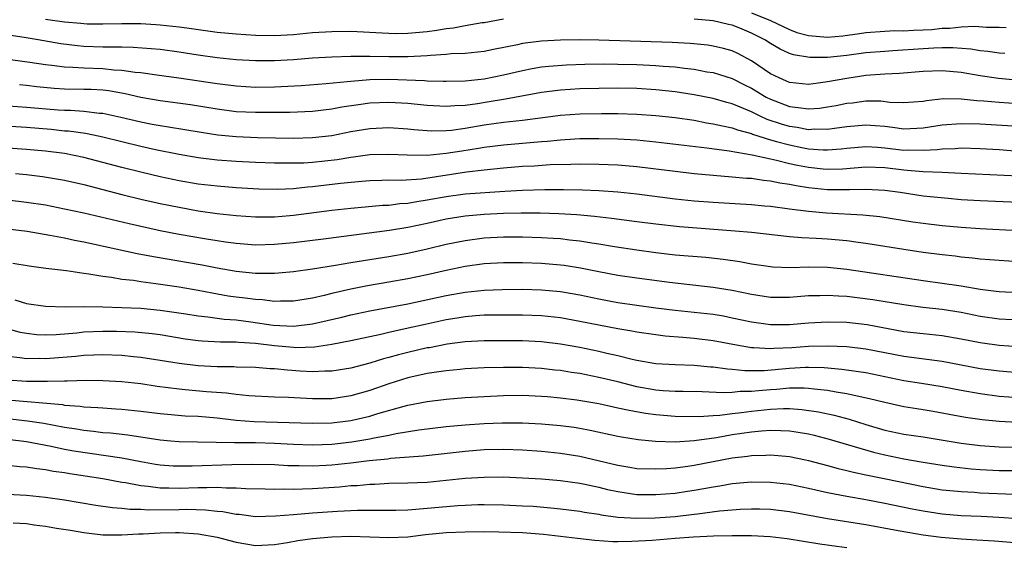
# Model space of a CAD drawing. Units: inches. Extents: x 2589000 to 2590820, y 1551000 to 1552583.
# Drawn here: x 2589978 to 2590082, y 1551054 to 1551109 of the extents above; entities that cross this region are included whole.
import ezdxf

# ---------------------------------------------------------------- set-up
doc = ezdxf.new("R2010")
doc.units = ezdxf.units.IN
doc.header["$MEASUREMENT"] = 0
doc.layers.add('LD25891551_2ft', color=253, linetype='Continuous')

msp = doc.modelspace()

# ---------------------------------------------------------------- linework, layer by layer
at = {"layer": 'LD25891551_2ft'}
for points, elevation in [([(2590029, 1551109.15), (2590027, 1551108.79), (2590026.77, 1551108.77), (2590025, 1551108.47), (2590023.78, 1551108.22), (2590023, 1551108.14), (2590022.04, 1551107.96), (2590021, 1551107.83), (2590019, 1551107.65), (2590017.64, 1551107.64), (2590017, 1551107.66), (2590016.29, 1551107.71), (2590013, 1551107.86), (2590011, 1551107.85), (2590009, 1551107.72), (2590007, 1551107.53), (2590005, 1551107.43), (2590003, 1551107.46), (2590001, 1551107.59), (2589999, 1551107.78), (2589995.8, 1551108.2), (2589995, 1551108.32), (2589993, 1551108.54), (2589992.57, 1551108.57), (2589991, 1551108.66), (2589989, 1551108.67), (2589987, 1551108.62), (2589985.36, 1551108.64), (2589985, 1551108.66), (2589984.69, 1551108.69), (2589983, 1551108.84), (2589981, 1551109.12)], 8014), ([(2590081.56, 1551105.56), (2590081, 1551105.6), (2590079.79, 1551105.79), (2590079, 1551105.86), (2590078.01, 1551106.01), (2590076.14, 1551106.14), (2590075, 1551106.14), (2590074.12, 1551106.12), (2590073, 1551106.05), (2590069.83, 1551105.83), (2590069, 1551105.79), (2590067, 1551105.62), (2590065, 1551105.35), (2590063, 1551105.13), (2590061.14, 1551105.14), (2590059.42, 1551105.42), (2590059, 1551105.58), (2590058.01, 1551106.01), (2590057, 1551106.62), (2590056.41, 1551107), (2590055, 1551107.7), (2590053.8, 1551108.2), (2590053, 1551108.52), (2590052.6, 1551108.6), (2590051, 1551109), (2590049, 1551109.15)], 8014), ([(2590055, 1551109.84), (2590057.02, 1551109.02), (2590059, 1551108.06), (2590059.77, 1551107.77), (2590061, 1551107.44), (2590063, 1551107.26), (2590064.6, 1551107.4), (2590066.35, 1551107.65), (2590067, 1551107.77), (2590069, 1551107.91), (2590070.04, 1551107.96), (2590071, 1551107.95), (2590071.99, 1551108.01), (2590073, 1551108.04), (2590073.92, 1551108.08), (2590075, 1551108.2), (2590075.8, 1551108.2), (2590077, 1551108.35), (2590078.43, 1551108.43), (2590079.67, 1551108.33), (2590081, 1551108.32), (2590081.73, 1551108.27)], 8016), ([(2590082.78, 1551102.78), (2590080.93, 1551102.93), (2590079, 1551103.22), (2590077, 1551103.56), (2590075, 1551103.74), (2590073, 1551103.68), (2590070.53, 1551103.47), (2590069, 1551103.39), (2590067, 1551103.25), (2590065, 1551102.96), (2590063, 1551102.58), (2590062.51, 1551102.51), (2590061, 1551102.33), (2590059, 1551102.53), (2590058.68, 1551102.68), (2590057.9, 1551103), (2590057, 1551103.44), (2590055, 1551104.79), (2590053.57, 1551105.57), (2590053, 1551105.83), (2590052.09, 1551106.09), (2590051, 1551106.34), (2590050.42, 1551106.42), (2590048.6, 1551106.6), (2590046.7, 1551106.7), (2590039, 1551106.96), (2590037, 1551106.98), (2590035, 1551106.95), (2590033, 1551106.86), (2590031, 1551106.61), (2590030.48, 1551106.48), (2590027.97, 1551105.97), (2590027, 1551105.79), (2590025, 1551105.58), (2590023.52, 1551105.52), (2590023, 1551105.47), (2590021.37, 1551105.37), (2590021, 1551105.32), (2590019, 1551105.22), (2590017, 1551105.22), (2590015, 1551105.25), (2590013, 1551105.24), (2590011, 1551105.19), (2590009, 1551105.07), (2590007, 1551104.91), (2590005, 1551104.79), (2590003, 1551104.79), (2590001, 1551104.9), (2589999, 1551105.11), (2589997, 1551105.39), (2589995, 1551105.7), (2589993, 1551105.97), (2589992.06, 1551106.06), (2589990.2, 1551106.2), (2589989, 1551106.21), (2589988.24, 1551106.24), (2589987, 1551106.22), (2589985, 1551106.3), (2589984.36, 1551106.36), (2589982.59, 1551106.59), (2589980.22, 1551107), (2589978.76, 1551107.24), (2589975.71, 1551107.71)], 8012), ([(2589973.47, 1551105.47), (2589979.34, 1551104.66), (2589981, 1551104.4), (2589981.66, 1551104.34), (2589983, 1551104.16), (2589983.86, 1551104.14), (2589985, 1551104.05), (2589987, 1551103.98), (2589988.15, 1551103.85), (2589989, 1551103.82), (2589990.39, 1551103.61), (2589991, 1551103.56), (2589992.67, 1551103.33), (2589994.97, 1551103.03), (2589999, 1551102.42), (2590001, 1551102.17), (2590003, 1551102.04), (2590005, 1551102.06), (2590007.79, 1551102.21), (2590010.42, 1551102.42), (2590012.63, 1551102.63), (2590013, 1551102.68), (2590015, 1551102.84), (2590017, 1551102.87), (2590020.72, 1551102.72), (2590021, 1551102.69), (2590022.67, 1551102.67), (2590023, 1551102.65), (2590025, 1551102.7), (2590027, 1551102.91), (2590029, 1551103.32), (2590031, 1551103.8), (2590032.01, 1551103.99), (2590033, 1551104.16), (2590033.75, 1551104.25), (2590035.62, 1551104.38), (2590037.54, 1551104.46), (2590039.52, 1551104.48), (2590041, 1551104.46), (2590043, 1551104.41), (2590045, 1551104.31), (2590045.76, 1551104.24), (2590047, 1551104.15), (2590047.98, 1551104.02), (2590049, 1551103.91), (2590050.34, 1551103.66), (2590051, 1551103.56), (2590053, 1551102.94), (2590054.28, 1551102.28), (2590055, 1551101.94), (2590056.56, 1551101), (2590057, 1551100.77), (2590059, 1551100), (2590059.92, 1551099.92), (2590061, 1551099.76), (2590062.15, 1551099.85), (2590063, 1551099.97), (2590063.88, 1551100.12), (2590065, 1551100.35), (2590065.59, 1551100.41), (2590067, 1551100.59), (2590068.59, 1551100.59), (2590069.52, 1551100.48), (2590071, 1551100.42), (2590073, 1551100.58), (2590073.35, 1551100.65), (2590075.16, 1551100.84), (2590077, 1551100.82), (2590078.65, 1551100.65), (2590079.38, 1551100.62), (2590081, 1551100.46), (2590083, 1551100.34)], 8010), ([(2590083, 1551097.9), (2590079, 1551098.16), (2590077, 1551098.21), (2590075, 1551098.06), (2590073, 1551097.74), (2590071, 1551097.64), (2590069.81, 1551097.81), (2590069, 1551097.9), (2590067.99, 1551097.99), (2590067, 1551098.07), (2590065, 1551097.89), (2590063.72, 1551097.72), (2590063, 1551097.61), (2590061.62, 1551097.62), (2590061, 1551097.58), (2590059.8, 1551097.8), (2590059, 1551097.9), (2590058.16, 1551098.16), (2590056.66, 1551098.66), (2590055.94, 1551099), (2590055, 1551099.46), (2590054.19, 1551099.81), (2590053, 1551100.28), (2590052.43, 1551100.43), (2590051, 1551100.84), (2590049, 1551101.25), (2590047, 1551101.55), (2590045, 1551101.76), (2590043, 1551101.89), (2590041, 1551101.93), (2590039, 1551101.91), (2590037, 1551101.86), (2590035, 1551101.73), (2590033, 1551101.47), (2590029.22, 1551100.78), (2590029, 1551100.75), (2590027.51, 1551100.49), (2590026.3, 1551100.3), (2590025, 1551100.13), (2590023.91, 1551100.09), (2590023, 1551100.02), (2590021, 1551100.12), (2590019, 1551100.32), (2590017, 1551100.44), (2590015, 1551100.36), (2590013.8, 1551100.2), (2590012.06, 1551099.94), (2590011, 1551099.74), (2590009, 1551099.5), (2590006.61, 1551099.39), (2590004.63, 1551099.37), (2590003, 1551099.37), (2590001, 1551099.47), (2589999, 1551099.72), (2589996.18, 1551100.18), (2589993, 1551100.62), (2589991, 1551100.96), (2589989.34, 1551101.34), (2589987.64, 1551101.64), (2589987, 1551101.71), (2589985.78, 1551101.78), (2589985, 1551101.8), (2589983, 1551101.83), (2589981.91, 1551101.91), (2589980.08, 1551102.08), (2589979, 1551102.22), (2589978.27, 1551102.27)], 8008), ([(2589976.14, 1551100.14), (2589979, 1551099.95), (2589982.33, 1551099.67), (2589983, 1551099.62), (2589983.62, 1551099.62), (2589985, 1551099.53), (2589986.67, 1551099.33), (2589987, 1551099.31), (2589988.89, 1551098.89), (2589991, 1551098.39), (2589992.17, 1551098.17), (2589993, 1551098.01), (2589993.88, 1551097.88), (2589997.31, 1551097.31), (2589999.05, 1551097.05), (2590001, 1551096.86), (2590003.22, 1551096.78), (2590007, 1551096.71), (2590009, 1551096.76), (2590011, 1551096.99), (2590013, 1551097.38), (2590015, 1551097.71), (2590017, 1551097.8), (2590019, 1551097.68), (2590019.61, 1551097.61), (2590021, 1551097.5), (2590021.48, 1551097.48), (2590023, 1551097.51), (2590023.55, 1551097.55), (2590025, 1551097.74), (2590027, 1551098.08), (2590029, 1551098.36), (2590031, 1551098.58), (2590035, 1551099.09), (2590037, 1551099.24), (2590039.28, 1551099.28), (2590041, 1551099.28), (2590043, 1551099.22), (2590045, 1551099.07), (2590047, 1551098.85), (2590049, 1551098.57), (2590050.31, 1551098.31), (2590051, 1551098.21), (2590051.97, 1551097.97), (2590053, 1551097.77), (2590053.56, 1551097.56), (2590055, 1551097.17), (2590055.11, 1551097.12), (2590057, 1551096.52), (2590057.64, 1551096.36), (2590059, 1551095.98), (2590060.28, 1551095.72), (2590061, 1551095.59), (2590062.53, 1551095.47), (2590063, 1551095.47), (2590064.42, 1551095.58), (2590065, 1551095.65), (2590067, 1551095.83), (2590068.24, 1551095.76), (2590069, 1551095.69), (2590071, 1551095.45), (2590071.47, 1551095.47), (2590073, 1551095.43), (2590074.49, 1551095.51), (2590075, 1551095.59), (2590076.38, 1551095.62), (2590077, 1551095.67), (2590079, 1551095.61), (2590081, 1551095.5), (2590083, 1551095.34)], 8006), ([(2590083, 1551092.7), (2590077.01, 1551093.01), (2590075, 1551093.1), (2590073, 1551093.16), (2590071.32, 1551093.32), (2590071, 1551093.33), (2590069, 1551093.58), (2590067, 1551093.66), (2590064.54, 1551093.46), (2590063, 1551093.42), (2590062.54, 1551093.46), (2590061, 1551093.62), (2590059.84, 1551093.84), (2590059, 1551094.02), (2590057.64, 1551094.36), (2590057, 1551094.48), (2590055.1, 1551094.9), (2590052.67, 1551095.33), (2590050.34, 1551095.66), (2590045, 1551096.28), (2590043, 1551096.47), (2590041, 1551096.59), (2590039, 1551096.63), (2590037, 1551096.62), (2590035.48, 1551096.52), (2590035, 1551096.5), (2590033.64, 1551096.36), (2590033, 1551096.32), (2590029, 1551095.97), (2590027, 1551095.72), (2590026.39, 1551095.61), (2590024.65, 1551095.35), (2590023, 1551095.08), (2590021, 1551094.88), (2590018.9, 1551094.9), (2590017, 1551095), (2590015, 1551094.95), (2590013.29, 1551094.71), (2590013, 1551094.68), (2590011.56, 1551094.44), (2590009, 1551094.15), (2590008.09, 1551094.09), (2590007, 1551094.06), (2590005.92, 1551094.08), (2590005, 1551094.07), (2590003, 1551094.14), (2590001, 1551094.24), (2589999, 1551094.39), (2589997, 1551094.64), (2589995, 1551094.99), (2589992.51, 1551095.49), (2589991, 1551095.83), (2589987, 1551096.8), (2589986.04, 1551097), (2589985.17, 1551097.17), (2589983.42, 1551097.42), (2589983, 1551097.44), (2589981.59, 1551097.59), (2589979, 1551097.8), (2589975, 1551098.04)], 8004), ([(2590083, 1551089.95), (2590079, 1551090.12), (2590077, 1551090.24), (2590075.64, 1551090.36), (2590073, 1551090.63), (2590070.6, 1551091), (2590069, 1551091.22), (2590067, 1551091.33), (2590065.3, 1551091.3), (2590065, 1551091.27), (2590063.29, 1551091.29), (2590063, 1551091.29), (2590061, 1551091.49), (2590059.69, 1551091.69), (2590059, 1551091.84), (2590057.99, 1551091.99), (2590057, 1551092.2), (2590056.27, 1551092.27), (2590055, 1551092.46), (2590054.48, 1551092.48), (2590053, 1551092.62), (2590051, 1551092.78), (2590049, 1551092.97), (2590047, 1551093.19), (2590043, 1551093.68), (2590041, 1551093.85), (2590039, 1551093.94), (2590037, 1551093.96), (2590036.07, 1551093.93), (2590033.89, 1551093.89), (2590032.23, 1551093.77), (2590031, 1551093.71), (2590029, 1551093.54), (2590027, 1551093.33), (2590025.12, 1551093.12), (2590020.41, 1551092.41), (2590018.27, 1551092.27), (2590017, 1551092.28), (2590016.25, 1551092.25), (2590015, 1551092.23), (2590014.17, 1551092.17), (2590011.94, 1551091.94), (2590009, 1551091.59), (2590008.45, 1551091.55), (2590007, 1551091.39), (2590005.31, 1551091.31), (2590003.35, 1551091.35), (2590001, 1551091.49), (2589999, 1551091.65), (2589997, 1551091.89), (2589995, 1551092.22), (2589993, 1551092.65), (2589991, 1551093.13), (2589989, 1551093.63), (2589985, 1551094.66), (2589983, 1551095.08), (2589981, 1551095.34), (2589979, 1551095.52), (2589975, 1551095.79)], 8002), ([(2589977.85, 1551093), (2589979, 1551092.89), (2589980.68, 1551092.68), (2589983, 1551092.28), (2589985, 1551091.83), (2589989, 1551090.8), (2589991, 1551090.31), (2589993, 1551089.85), (2589995, 1551089.45), (2589997, 1551089.1), (2589999, 1551088.82), (2590001, 1551088.6), (2590003, 1551088.47), (2590005, 1551088.47), (2590006.6, 1551088.6), (2590007, 1551088.64), (2590011, 1551089.14), (2590013, 1551089.35), (2590014.5, 1551089.5), (2590016.33, 1551089.67), (2590017, 1551089.69), (2590018.16, 1551089.84), (2590019, 1551089.88), (2590019.94, 1551090.06), (2590021, 1551090.22), (2590023, 1551090.6), (2590025, 1551090.86), (2590029.16, 1551091.16), (2590031, 1551091.26), (2590033.33, 1551091.33), (2590035.32, 1551091.32), (2590037.29, 1551091.29), (2590039, 1551091.21), (2590041, 1551091.07), (2590043, 1551090.85), (2590047, 1551090.35), (2590049, 1551090.14), (2590051, 1551089.98), (2590055, 1551089.74), (2590056.39, 1551089.61), (2590057, 1551089.56), (2590059, 1551089.28), (2590061, 1551089.04), (2590062.89, 1551088.89), (2590066.68, 1551088.68), (2590068.48, 1551088.48), (2590071.94, 1551087.94), (2590073, 1551087.8), (2590075, 1551087.56), (2590077, 1551087.37), (2590079, 1551087.23), (2590083, 1551087.01)], 8000), ([(2589977, 1551090.22), (2589979, 1551090), (2589981, 1551089.7), (2589983, 1551089.31), (2589985, 1551088.87), (2589989.75, 1551087.75), (2589993, 1551087.04), (2589995, 1551086.64), (2589997.86, 1551086.14), (2589999, 1551085.96), (2589999.85, 1551085.85), (2590001, 1551085.68), (2590003, 1551085.53), (2590005, 1551085.58), (2590007, 1551085.76), (2590010.15, 1551086.15), (2590017.07, 1551087.07), (2590019, 1551087.37), (2590021, 1551087.78), (2590023, 1551088.23), (2590025, 1551088.56), (2590027, 1551088.73), (2590029, 1551088.83), (2590030.87, 1551088.87), (2590032.86, 1551088.86), (2590034.8, 1551088.8), (2590036.7, 1551088.7), (2590038.54, 1551088.54), (2590040.33, 1551088.33), (2590043, 1551087.96), (2590045, 1551087.71), (2590047.45, 1551087.45), (2590049.3, 1551087.3), (2590053.3, 1551087), (2590055, 1551086.84), (2590059, 1551086.4), (2590060.28, 1551086.28), (2590061.78, 1551086.22), (2590063, 1551086.14), (2590065, 1551085.96), (2590066.21, 1551085.79), (2590067, 1551085.7), (2590071, 1551085.06), (2590073, 1551084.77), (2590075, 1551084.51), (2590076.36, 1551084.36), (2590077, 1551084.28), (2590078.17, 1551084.17), (2590079, 1551084.07), (2590080, 1551084), (2590081, 1551083.91), (2590083, 1551083.79)], 7998), ([(2589977, 1551087.2), (2589979.06, 1551086.94), (2589981.45, 1551086.55), (2589983, 1551086.25), (2589984.02, 1551086.02), (2589985, 1551085.84), (2589990.62, 1551084.62), (2589992.3, 1551084.3), (2589997.42, 1551083.42), (2589999, 1551083.11), (2590001, 1551082.76), (2590003, 1551082.57), (2590003.45, 1551082.55), (2590005, 1551082.57), (2590005.41, 1551082.59), (2590007, 1551082.73), (2590009, 1551083), (2590011.39, 1551083.39), (2590013, 1551083.67), (2590017, 1551084.3), (2590019, 1551084.65), (2590021, 1551085.1), (2590023, 1551085.58), (2590025, 1551085.99), (2590027, 1551086.26), (2590029, 1551086.37), (2590031, 1551086.37), (2590033, 1551086.3), (2590034.23, 1551086.23), (2590035, 1551086.18), (2590035.94, 1551086.06), (2590037, 1551085.95), (2590038.26, 1551085.74), (2590039, 1551085.63), (2590040.66, 1551085.34), (2590043, 1551084.99), (2590045, 1551084.72), (2590047, 1551084.49), (2590050.22, 1551084.22), (2590052.03, 1551084.03), (2590053.78, 1551083.78), (2590055, 1551083.54), (2590057, 1551083.24), (2590057.22, 1551083.22), (2590059.15, 1551083.15), (2590061, 1551083.21), (2590063, 1551083.18), (2590065, 1551082.97), (2590073, 1551081.79), (2590075, 1551081.52), (2590077, 1551081.21), (2590079, 1551080.87), (2590080.68, 1551080.68), (2590081, 1551080.63), (2590083, 1551080.53)], 7996), ([(2590082.35, 1551077.65), (2590081, 1551077.74), (2590079, 1551078.02), (2590077, 1551078.43), (2590075, 1551078.75), (2590072.97, 1551078.97), (2590071, 1551079.22), (2590067.75, 1551079.75), (2590065, 1551080.11), (2590064.14, 1551080.14), (2590063, 1551080.23), (2590062.19, 1551080.19), (2590061, 1551080.17), (2590059, 1551080), (2590057, 1551080.01), (2590055, 1551080.32), (2590053, 1551080.75), (2590051, 1551081.07), (2590046.43, 1551081.57), (2590043, 1551082.03), (2590041, 1551082.32), (2590039, 1551082.69), (2590037.08, 1551083.08), (2590035.36, 1551083.35), (2590035, 1551083.4), (2590033, 1551083.56), (2590031, 1551083.62), (2590029, 1551083.63), (2590027, 1551083.52), (2590025, 1551083.25), (2590023, 1551082.84), (2590021, 1551082.39), (2590019, 1551081.97), (2590017, 1551081.62), (2590014.76, 1551081.24), (2590013, 1551080.89), (2590011, 1551080.43), (2590010.22, 1551080.22), (2590009, 1551079.95), (2590007, 1551079.61), (2590005.62, 1551079.62), (2590005, 1551079.59), (2590003.75, 1551079.75), (2590003, 1551079.78), (2590001.94, 1551079.94), (2590001, 1551080.04), (2590000.16, 1551080.16), (2589998.45, 1551080.45), (2589997, 1551080.73), (2589995, 1551081.08), (2589992.55, 1551081.45), (2589991, 1551081.64), (2589990.23, 1551081.77), (2589989, 1551081.9), (2589987.91, 1551082.09), (2589987, 1551082.2), (2589985.54, 1551082.46), (2589985, 1551082.53), (2589983.2, 1551082.8), (2589981.04, 1551083.04), (2589979.27, 1551083.27), (2589977.56, 1551083.56)], 7994), ([(2589977.77, 1551079.77), (2589979, 1551079.38), (2589981, 1551079.08), (2589983.04, 1551079.04), (2589985, 1551079.06), (2589987, 1551079.02), (2589989, 1551078.96), (2589991, 1551078.88), (2589993, 1551078.69), (2589995.71, 1551078.29), (2589997, 1551078.08), (2589998.02, 1551077.98), (2589999.73, 1551077.73), (2590001, 1551077.65), (2590002.53, 1551077.47), (2590004.88, 1551077.12), (2590007, 1551076.99), (2590009, 1551077.23), (2590012.06, 1551077.94), (2590013, 1551078.19), (2590015, 1551078.62), (2590019, 1551079.35), (2590023, 1551080.2), (2590025, 1551080.57), (2590027, 1551080.79), (2590028.86, 1551080.86), (2590031, 1551080.87), (2590033, 1551080.81), (2590035, 1551080.62), (2590037, 1551080.27), (2590039, 1551079.85), (2590041, 1551079.49), (2590043, 1551079.19), (2590045, 1551078.92), (2590047, 1551078.67), (2590051, 1551078.25), (2590052.07, 1551078.07), (2590053, 1551077.89), (2590055, 1551077.45), (2590057, 1551077.16), (2590059, 1551077.18), (2590061, 1551077.34), (2590063, 1551077.45), (2590065, 1551077.41), (2590067.16, 1551077.16), (2590071, 1551076.45), (2590073, 1551076.22), (2590075, 1551076.03), (2590077, 1551075.69), (2590079, 1551075.28), (2590079.25, 1551075.25), (2590081, 1551075.02), (2590083, 1551074.87)], 7992), ([(2590083, 1551072.13), (2590081, 1551072.29), (2590079, 1551072.54), (2590075, 1551073.3), (2590071, 1551073.81), (2590067, 1551074.61), (2590065, 1551074.84), (2590063, 1551074.92), (2590061, 1551074.88), (2590059.25, 1551074.75), (2590057.35, 1551074.65), (2590057, 1551074.62), (2590055.27, 1551074.73), (2590055, 1551074.73), (2590053.43, 1551075), (2590051, 1551075.47), (2590049, 1551075.72), (2590047.81, 1551075.81), (2590045.97, 1551075.97), (2590045, 1551076.08), (2590043, 1551076.36), (2590042.47, 1551076.47), (2590041, 1551076.71), (2590039, 1551077.09), (2590037, 1551077.5), (2590035, 1551077.87), (2590033, 1551078.09), (2590031, 1551078.16), (2590029, 1551078.17), (2590027, 1551078.14), (2590026.07, 1551078.07), (2590025, 1551077.97), (2590024.17, 1551077.83), (2590023, 1551077.65), (2590020.81, 1551077.19), (2590018.71, 1551076.71), (2590017, 1551076.35), (2590016.14, 1551076.14), (2590013, 1551075.47), (2590011, 1551075.09), (2590009.18, 1551074.82), (2590007.25, 1551074.75), (2590007, 1551074.76), (2590005, 1551074.94), (2590003, 1551075.19), (2590001.28, 1551075.28), (2590001, 1551075.32), (2589999.33, 1551075.33), (2589997.43, 1551075.43), (2589997, 1551075.47), (2589995.65, 1551075.65), (2589993, 1551076.08), (2589992.19, 1551076.19), (2589990.36, 1551076.36), (2589988.44, 1551076.44), (2589987, 1551076.45), (2589985, 1551076.36), (2589984.28, 1551076.28), (2589982.11, 1551076.11), (2589981, 1551076.07), (2589980.1, 1551076.1), (2589979, 1551076.22), (2589978.34, 1551076.34), (2589977, 1551076.71)], 7990), ([(2590083, 1551069.5), (2590081, 1551069.65), (2590079, 1551069.9), (2590077, 1551070.25), (2590075, 1551070.64), (2590072.85, 1551071), (2590071, 1551071.28), (2590067, 1551072.1), (2590066.23, 1551072.23), (2590064.47, 1551072.47), (2590062.63, 1551072.63), (2590061, 1551072.68), (2590060.67, 1551072.67), (2590059, 1551072.57), (2590056.34, 1551072.34), (2590054.32, 1551072.32), (2590053, 1551072.46), (2590052.49, 1551072.49), (2590051, 1551072.71), (2590050.72, 1551072.72), (2590049, 1551072.89), (2590047, 1551072.95), (2590045, 1551073.05), (2590043, 1551073.4), (2590042.49, 1551073.51), (2590041, 1551073.9), (2590039.86, 1551074.14), (2590039, 1551074.35), (2590037, 1551074.76), (2590035, 1551075.11), (2590033, 1551075.35), (2590031, 1551075.45), (2590029, 1551075.47), (2590027, 1551075.47), (2590025, 1551075.36), (2590023.12, 1551075.12), (2590021.25, 1551074.75), (2590021, 1551074.72), (2590019, 1551074.25), (2590018, 1551074), (2590017, 1551073.72), (2590016.42, 1551073.58), (2590015, 1551073.14), (2590013, 1551072.61), (2590011, 1551072.29), (2590010.29, 1551072.29), (2590009, 1551072.23), (2590007.71, 1551072.29), (2590006.38, 1551072.38), (2590005, 1551072.52), (2590004.54, 1551072.54), (2590003, 1551072.66), (2590001, 1551072.71), (2590000.73, 1551072.73), (2589999, 1551072.74), (2589997, 1551072.85), (2589995, 1551073.1), (2589993, 1551073.42), (2589991, 1551073.72), (2589990.22, 1551073.78), (2589989, 1551073.92), (2589987, 1551074), (2589986.05, 1551073.95), (2589985, 1551073.92), (2589984.17, 1551073.83), (2589981, 1551073.58), (2589980.4, 1551073.6), (2589979, 1551073.58), (2589978.31, 1551073.69), (2589977, 1551073.81)], 7988), ([(2590082.9, 1551066.9), (2590081, 1551067), (2590079.19, 1551067.19), (2590077.44, 1551067.44), (2590075.74, 1551067.74), (2590075, 1551067.89), (2590074.05, 1551068.05), (2590073, 1551068.25), (2590072.34, 1551068.34), (2590071, 1551068.56), (2590069, 1551068.99), (2590067.4, 1551069.4), (2590066.4, 1551069.6), (2590065, 1551069.93), (2590063.9, 1551070.1), (2590063, 1551070.27), (2590061.6, 1551070.4), (2590061, 1551070.49), (2590060.52, 1551070.52), (2590059, 1551070.5), (2590057.63, 1551070.37), (2590057, 1551070.34), (2590055.76, 1551070.24), (2590055, 1551070.16), (2590053.84, 1551070.16), (2590053, 1551070.07), (2590052.03, 1551070.03), (2590049.86, 1551070.14), (2590047.85, 1551070.15), (2590047, 1551070.17), (2590045.76, 1551070.24), (2590045, 1551070.31), (2590043, 1551070.65), (2590041, 1551071.16), (2590039, 1551071.64), (2590037, 1551072.03), (2590036.15, 1551072.15), (2590035, 1551072.35), (2590034.41, 1551072.41), (2590033, 1551072.58), (2590031, 1551072.68), (2590029, 1551072.68), (2590027, 1551072.63), (2590025, 1551072.52), (2590024.48, 1551072.48), (2590023, 1551072.33), (2590022.23, 1551072.23), (2590021, 1551072.03), (2590019, 1551071.58), (2590017, 1551070.96), (2590015, 1551070.27), (2590013, 1551069.69), (2590011, 1551069.4), (2590009.39, 1551069.39), (2590009, 1551069.39), (2590006.46, 1551069.54), (2590005, 1551069.58), (2590002.31, 1551069.69), (2590001, 1551069.83), (2589999.98, 1551069.98), (2589997.87, 1551070.13), (2589995.65, 1551070.35), (2589995, 1551070.39), (2589992.7, 1551070.7), (2589991, 1551070.95), (2589989, 1551071.18), (2589987, 1551071.29), (2589985.3, 1551071.3), (2589983.25, 1551071.25), (2589983, 1551071.23), (2589981.21, 1551071.21), (2589981, 1551071.19), (2589979, 1551071.22), (2589977, 1551071.35)], 7986), ([(2589977, 1551069.29), (2589982.79, 1551068.79), (2589983, 1551068.74), (2589984.63, 1551068.63), (2589985, 1551068.56), (2589986.49, 1551068.49), (2589987, 1551068.44), (2589988.36, 1551068.36), (2589989, 1551068.31), (2589991, 1551068.11), (2589993, 1551067.85), (2589993.77, 1551067.77), (2589995.62, 1551067.62), (2589997, 1551067.56), (2589999, 1551067.4), (2590001, 1551067.16), (2590002.86, 1551067), (2590009, 1551066.83), (2590011, 1551066.88), (2590013, 1551067.13), (2590015, 1551067.59), (2590015.84, 1551067.84), (2590018.61, 1551068.61), (2590019, 1551068.71), (2590021, 1551069.12), (2590023, 1551069.37), (2590025, 1551069.52), (2590027, 1551069.64), (2590029, 1551069.74), (2590031, 1551069.76), (2590033, 1551069.68), (2590033.62, 1551069.62), (2590035, 1551069.51), (2590036.71, 1551069.29), (2590039, 1551068.9), (2590040.55, 1551068.55), (2590041, 1551068.46), (2590042.19, 1551068.19), (2590043.9, 1551067.9), (2590045, 1551067.75), (2590047, 1551067.56), (2590049.54, 1551067.54), (2590051, 1551067.65), (2590051.68, 1551067.68), (2590053, 1551067.86), (2590053.95, 1551067.95), (2590055, 1551068.09), (2590057, 1551068.3), (2590058.37, 1551068.37), (2590059, 1551068.37), (2590060.29, 1551068.29), (2590062.03, 1551068.03), (2590063.68, 1551067.68), (2590065.25, 1551067.25), (2590067, 1551066.7), (2590069, 1551066.11), (2590071, 1551065.7), (2590073, 1551065.4), (2590077, 1551064.76), (2590079, 1551064.52), (2590081, 1551064.38), (2590083, 1551064.34)], 7984), ([(2589977, 1551067.32), (2589979.1, 1551067.1), (2589980.83, 1551066.83), (2589983, 1551066.43), (2589984.24, 1551066.24), (2589985, 1551066.1), (2589986.01, 1551066.01), (2589987, 1551065.87), (2589987.82, 1551065.82), (2589989.61, 1551065.61), (2589993, 1551065.1), (2589994.15, 1551065), (2589995, 1551064.93), (2590000.81, 1551064.81), (2590001.18, 1551064.82), (2590003, 1551064.8), (2590005, 1551064.75), (2590007, 1551064.65), (2590009, 1551064.57), (2590011, 1551064.65), (2590013.1, 1551064.9), (2590015, 1551065.21), (2590015.28, 1551065.28), (2590017, 1551065.59), (2590017.75, 1551065.75), (2590020.14, 1551066.14), (2590023, 1551066.5), (2590025, 1551066.68), (2590027, 1551066.82), (2590028.89, 1551066.89), (2590031, 1551066.87), (2590033, 1551066.77), (2590035, 1551066.6), (2590036.41, 1551066.41), (2590037, 1551066.31), (2590038.11, 1551066.11), (2590041, 1551065.47), (2590041.4, 1551065.4), (2590043.13, 1551065.13), (2590044.96, 1551064.96), (2590047, 1551064.89), (2590049.01, 1551065.01), (2590051.34, 1551065.34), (2590053, 1551065.65), (2590055, 1551065.95), (2590056.05, 1551066.05), (2590057, 1551066.11), (2590058.09, 1551066.09), (2590059, 1551066.03), (2590059.9, 1551065.9), (2590061, 1551065.71), (2590061.57, 1551065.57), (2590063.16, 1551065.16), (2590067.8, 1551063.8), (2590069, 1551063.52), (2590071, 1551063.11), (2590073, 1551062.76), (2590075, 1551062.43), (2590076.26, 1551062.26), (2590078.06, 1551062.06), (2590079, 1551061.99), (2590081, 1551061.9), (2590083, 1551061.88)], 7982), ([(2589977, 1551065.15), (2589979, 1551064.92), (2589981.57, 1551064.43), (2589983, 1551064.13), (2589983.96, 1551063.96), (2589989, 1551063.21), (2589991, 1551062.81), (2589992.54, 1551062.54), (2589993, 1551062.48), (2589994.39, 1551062.39), (2589995, 1551062.37), (2589996.38, 1551062.38), (2590000.52, 1551062.52), (2590002.56, 1551062.56), (2590005, 1551062.5), (2590006.41, 1551062.41), (2590007, 1551062.4), (2590007.6, 1551062.4), (2590009, 1551062.36), (2590010.43, 1551062.43), (2590011, 1551062.47), (2590013, 1551062.68), (2590014.92, 1551062.92), (2590016.88, 1551063.12), (2590017.16, 1551063.16), (2590020.58, 1551063.42), (2590025, 1551063.91), (2590027, 1551064.07), (2590029, 1551064.11), (2590031, 1551064.05), (2590033, 1551063.92), (2590035, 1551063.71), (2590037, 1551063.37), (2590041, 1551062.44), (2590042.25, 1551062.25), (2590043, 1551062.11), (2590045, 1551062.05), (2590046.09, 1551062.09), (2590047, 1551062.17), (2590048.33, 1551062.33), (2590049, 1551062.43), (2590053, 1551063.21), (2590054.6, 1551063.4), (2590055, 1551063.47), (2590056.51, 1551063.49), (2590057, 1551063.52), (2590059, 1551063.34), (2590060.68, 1551063), (2590061, 1551062.93), (2590063, 1551062.4), (2590064.09, 1551062.09), (2590065, 1551061.88), (2590065.7, 1551061.7), (2590067, 1551061.43), (2590067.35, 1551061.35), (2590069.11, 1551061), (2590073, 1551060.2), (2590075, 1551059.87), (2590076.24, 1551059.76), (2590077, 1551059.67), (2590078.4, 1551059.6), (2590079, 1551059.56), (2590082.58, 1551059.42)], 7980), ([(2589977, 1551062.44), (2589978.31, 1551062.31), (2589979, 1551062.27), (2589980.08, 1551062.08), (2589981, 1551061.98), (2589981.82, 1551061.82), (2589983, 1551061.66), (2589983.56, 1551061.56), (2589987, 1551061.03), (2589989, 1551060.65), (2589989.39, 1551060.61), (2589991, 1551060.31), (2589991.75, 1551060.25), (2589993, 1551060.08), (2589993.92, 1551060.08), (2589995, 1551060.04), (2589997, 1551060.1), (2589997.91, 1551060.09), (2589999, 1551060.13), (2589999.94, 1551060.06), (2590001, 1551060.06), (2590002.01, 1551059.99), (2590004.04, 1551059.96), (2590005, 1551059.93), (2590006.04, 1551059.96), (2590007, 1551059.94), (2590007.95, 1551059.95), (2590009, 1551060), (2590011.82, 1551060.18), (2590013, 1551060.3), (2590013.67, 1551060.33), (2590015, 1551060.45), (2590015.54, 1551060.46), (2590017, 1551060.54), (2590019, 1551060.58), (2590021, 1551060.67), (2590025, 1551061.07), (2590027, 1551061.2), (2590029, 1551061.21), (2590031, 1551061.13), (2590033, 1551061.01), (2590035, 1551060.83), (2590037, 1551060.55), (2590037.55, 1551060.45), (2590039, 1551060.14), (2590039.91, 1551059.91), (2590041, 1551059.68), (2590043, 1551059.38), (2590045, 1551059.36), (2590047, 1551059.52), (2590048.29, 1551059.71), (2590049, 1551059.81), (2590050.01, 1551059.99), (2590051, 1551060.19), (2590051.71, 1551060.29), (2590053, 1551060.52), (2590055, 1551060.68), (2590057, 1551060.66), (2590059, 1551060.45), (2590061, 1551060.05), (2590063, 1551059.59), (2590065, 1551059.18), (2590067, 1551058.83), (2590069, 1551058.45), (2590071.86, 1551057.86), (2590073, 1551057.65), (2590075, 1551057.35), (2590077, 1551057.18), (2590079.1, 1551057.1), (2590080.96, 1551057), (2590083, 1551056.87)], 7978), ([(2589977, 1551059.4), (2589979, 1551059.31), (2589981, 1551059.1), (2589983, 1551058.81), (2589986.27, 1551058.27), (2589988.01, 1551058.01), (2589989, 1551057.94), (2589989.84, 1551057.84), (2589991, 1551057.83), (2589991.78, 1551057.78), (2589995, 1551057.8), (2589995.82, 1551057.82), (2589997.77, 1551057.77), (2589999, 1551057.64), (2589999.59, 1551057.59), (2590001, 1551057.32), (2590001.3, 1551057.3), (2590003, 1551057.07), (2590005.12, 1551057.12), (2590007, 1551057.29), (2590009, 1551057.44), (2590011.62, 1551057.62), (2590013.72, 1551057.72), (2590015.74, 1551057.74), (2590017.74, 1551057.74), (2590019, 1551057.77), (2590019.82, 1551057.82), (2590024.21, 1551058.21), (2590025, 1551058.26), (2590026.31, 1551058.31), (2590027, 1551058.32), (2590029, 1551058.29), (2590031, 1551058.2), (2590032.14, 1551058.14), (2590033.99, 1551057.99), (2590035, 1551057.88), (2590037, 1551057.62), (2590037.52, 1551057.52), (2590039, 1551057.3), (2590039.25, 1551057.25), (2590041, 1551057), (2590043, 1551056.88), (2590044.92, 1551056.92), (2590047, 1551057.08), (2590049, 1551057.3), (2590049.36, 1551057.36), (2590051.65, 1551057.65), (2590053, 1551057.78), (2590053.83, 1551057.83), (2590055, 1551057.87), (2590055.86, 1551057.86), (2590057, 1551057.82), (2590059, 1551057.59), (2590063, 1551056.84), (2590067, 1551056.22), (2590070.39, 1551055.61), (2590071.41, 1551055.41), (2590073, 1551055.16), (2590074.9, 1551054.9), (2590077, 1551054.71), (2590078.63, 1551054.63), (2590080.5, 1551054.5), (2590083, 1551054.29)], 7976), ([(2589977.6, 1551056.4), (2589979, 1551056.32), (2589979.8, 1551056.2), (2589981, 1551056.05), (2589982.15, 1551055.85), (2589983.62, 1551055.62), (2589985, 1551055.38), (2589987, 1551055.16), (2589989, 1551055.14), (2589990.75, 1551055.25), (2589991.25, 1551055.25), (2589993, 1551055.36), (2589994.62, 1551055.38), (2589995, 1551055.38), (2589997, 1551055.24), (2589999, 1551054.89), (2590001, 1551054.37), (2590003, 1551054.04), (2590005, 1551054.12), (2590006.35, 1551054.35), (2590007.45, 1551054.55), (2590009, 1551054.77), (2590011, 1551054.95), (2590013, 1551055.01), (2590017, 1551054.86), (2590019, 1551054.95), (2590020.83, 1551055.17), (2590023, 1551055.38), (2590025, 1551055.47), (2590027, 1551055.49), (2590028.53, 1551055.47), (2590031, 1551055.4), (2590033.22, 1551055.22), (2590036.78, 1551054.78), (2590038.58, 1551054.58), (2590040.46, 1551054.46), (2590041, 1551054.45), (2590042.47, 1551054.47), (2590044.6, 1551054.6), (2590047, 1551054.8), (2590048.94, 1551054.94), (2590051.03, 1551055.03), (2590053, 1551055.07), (2590055, 1551055.06), (2590056.96, 1551054.96), (2590058.75, 1551054.75), (2590062.19, 1551054.19), (2590063.95, 1551053.95), (2590065, 1551053.82)], 7974)]:
    msp.add_lwpolyline(points, dxfattribs=dict(at, elevation=elevation))

doc.saveas('drawing.dxf')
